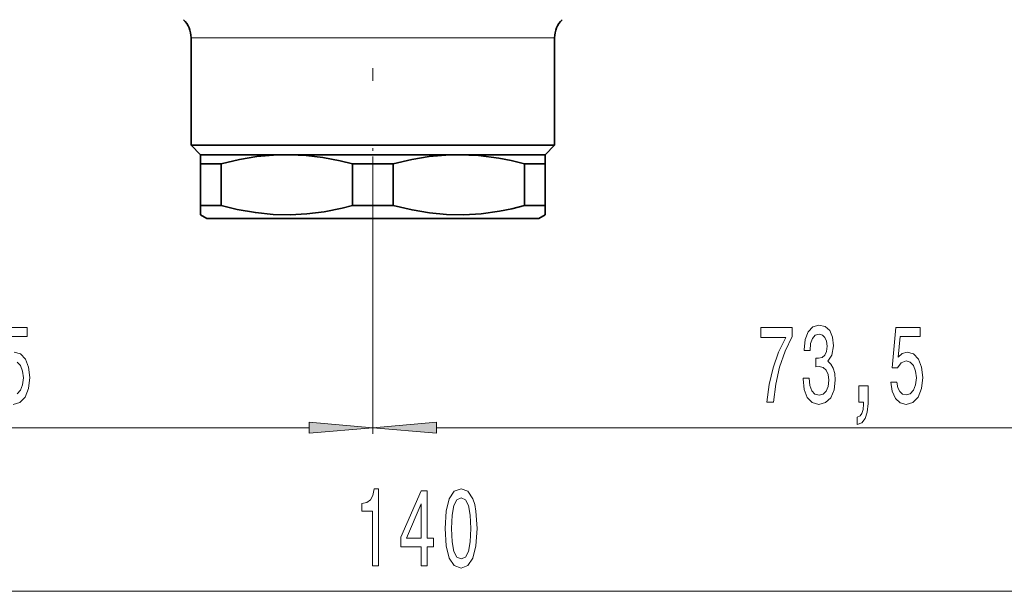
# Model space of a CAD drawing. Extents: x 0 to 210, y 0 to 297.
# Drawn here: x 127 to 166, y 130 to 153 of the extents above; entities that cross this region are included whole.
import ezdxf

# ---------------------------------------------------------------- set-up
doc = ezdxf.new("R2010")
doc.units = 0
doc.linetypes.add('DASHDOT', pattern=[18.5, 12, -3, 0.5, -3])

msp = doc.modelspace()

# ---------------------------------------------------------------- linework, layer by layer
at = {"color": 7, "linetype": 'DASHDOT', "lineweight": 13}
msp.add_line((140.855621, 221.244293), (140.855621, 136.402802), dxfattribs=at)
at = {"color": 7, "lineweight": 13}
for p, q in [((133.730621, 151.936493), (147.108398, 151.936493)), ((147.108398, 151.936493), (147.980621, 151.936493)), ((110.096107, 136.646912), (138.365128, 136.646912)), ((143.346115, 136.646912), (175.115143, 136.646912)), ((110.096107, 130.2341), (175.115143, 130.2341))]:
    msp.add_line(p, q, dxfattribs=at)
at = {"color": 7, "lineweight": 35}
for p, q in [((133.730621, 151.936493), (133.730621, 147.725708)), ((147.980621, 151.936493), (147.980621, 147.725708)), ((147.108398, 147.725708), (133.730621, 147.725708)), ((134.105621, 147.350708), (133.730621, 147.725708)), ((147.980621, 147.725708), (147.108398, 147.725708)), ((147.605621, 147.350708), (147.980621, 147.725708)), ((134.105621, 147.350708), (146.779297, 147.350708)), ((134.105621, 147.350708), (137.480621, 147.350708)), ((134.105621, 147.350708), (134.105621, 146.989868)), ((145.594574, 147.350708), (135.455627, 147.350708)), ((137.480621, 147.350708), (137.619492, 147.350708)), ((137.480621, 147.350708), (137.618591, 147.349625)), ((137.619492, 147.350708), (144.229614, 147.350708)), ((144.229614, 147.350708), (144.231644, 147.350708)), ((144.231644, 147.350708), (147.605621, 147.350708)), ((146.779297, 147.350708), (147.605621, 147.350708)), ((147.605621, 146.989868), (147.605621, 147.350708)), ((134.105621, 146.989868), (134.105621, 145.355896)), ((134.907471, 146.989868), (134.105621, 146.989868)), ((134.907471, 146.989868), (134.907471, 145.355896)), ((140.053772, 146.989868), (140.053772, 145.355896)), ((140.855621, 146.989868), (140.053772, 146.989868)), ((141.657471, 146.989868), (140.855621, 146.989868)), ((141.657471, 146.989868), (141.657471, 145.355896)), ((146.803772, 146.989868), (146.803772, 145.355896)), ((147.605621, 146.989868), (146.803772, 146.989868)), ((147.605621, 146.989868), (147.605621, 145.355896)), ((134.907471, 145.355896), (134.105621, 145.355896)), ((134.105621, 144.995041), (134.105621, 145.355896)), ((140.855621, 145.355896), (140.053772, 145.355896)), ((141.657471, 145.355896), (140.855621, 145.355896)), ((147.605621, 145.355896), (146.803772, 145.355896)), ((147.605621, 145.355896), (147.605621, 144.995041)), ((134.355621, 144.850708), (134.105621, 144.995041)), ((134.355621, 144.850708), (137.739349, 144.850708)), ((137.739349, 144.850708), (147.355621, 144.850708)), ((147.355621, 144.850708), (147.605621, 144.995041))]:
    msp.add_line(p, q, dxfattribs=at)
at = {"color": 7, "linetype": 'DASHDOT', "lineweight": 13, "ltscale": 0.075114}
msp.add_line((140.855621, 144.600327), (140.855621, 147.604874), dxfattribs=at)
at = {"color": 7, "lineweight": 35}
for points in [[(134.907471, 146.989868), (135.633575, 147.160797), (136.313065, 147.273743), (136.964676, 147.335556), (137.480621, 147.350708)], [(137.618591, 147.349625), (138.247162, 147.317352), (138.892899, 147.238586), (139.571671, 147.108887), (140.053772, 146.989868)], [(141.657471, 146.989868), (142.383575, 147.160797), (143.063065, 147.273743), (143.714676, 147.335556), (144.229614, 147.350708)], [(144.231644, 147.350708), (144.997803, 147.317291), (145.789948, 147.214447), (146.283722, 147.11734), (146.803772, 146.989868)], [(137.618591, 144.996124), (136.944626, 145.011398), (136.256882, 145.079529), (135.536255, 145.204971), (134.907471, 145.355896)], [(137.618591, 144.996124), (138.271484, 145.030548), (138.943481, 145.115219), (139.652512, 145.255341), (140.053772, 145.355896)], [(141.657471, 145.355896), (142.394089, 145.182846), (143.082993, 145.069427), (143.743683, 145.008545), (144.423279, 144.997162), (145.107803, 145.038681), (145.815933, 145.135818), (146.297318, 145.23143), (146.803772, 145.355896)]]:
    msp.add_lwpolyline(points, dxfattribs=at)
at = {"color": 7, "lineweight": 13}
for points in [[(126.522766, 140.2276), (127.311241, 140.2276), (127.311241, 140.582077), (126.348991, 140.582077)], [(126.763977, 137.560455), (127.02594, 137.638275), (127.230835, 137.850082), (127.360519, 138.187256), (127.409805, 138.619537), (127.365707, 139.021561), (127.241211, 139.337112), (127.046692, 139.540283), (126.795105, 139.61377)], [(126.922195, 139.220398), (127.049286, 139.082077), (127.129684, 138.870255), (127.158218, 138.597931), (127.129684, 138.325592), (127.046692, 138.11377), (126.919601, 137.979767)]]:
    msp.add_lwpolyline(points, dxfattribs=at)
for points in [[(156.303024, 137.646912), (156.564987, 137.646912), (156.650574, 138.360168), (156.80101, 139.025879), (157.013687, 139.644028), (157.291214, 140.223282), (157.291214, 140.582077), (156.056625, 140.582077), (156.056625, 140.188705), (157.042221, 140.188705), (156.756912, 139.605133), (156.541641, 138.995621), (156.391205, 138.347198)], [(157.721329, 138.589279), (157.721329, 138.559021), (157.762833, 138.144043), (157.884735, 137.832794), (158.07666, 137.633942), (158.330841, 137.560455), (158.600586, 137.633942), (158.802887, 137.824158), (158.932571, 138.12674), (158.979248, 138.515793), (158.958496, 138.770844), (158.901443, 138.978333), (158.808075, 139.138275), (158.683578, 139.25499), (158.852158, 139.488419), (158.911819, 139.860168), (158.87291, 140.197342), (158.761383, 140.452393), (158.579834, 140.612335), (158.330841, 140.668533), (158.097412, 140.599365), (157.918442, 140.409164), (157.801727, 140.106567), (157.762833, 139.704559), (157.762833, 139.674286), (157.993668, 139.674286), (158.014404, 139.950958), (158.081848, 140.149796), (158.190781, 140.270844), (158.343811, 140.314056), (158.478668, 140.27948), (158.57724, 140.188705), (158.636887, 140.041733), (158.660233, 139.84288), (158.636887, 139.631073), (158.574646, 139.488419), (158.465714, 139.401962), (158.317871, 139.376022), (158.216721, 139.380341), (158.216721, 139.038849), (158.343811, 139.047485), (158.507202, 139.008591), (158.629105, 138.904846), (158.701736, 138.736252), (158.727661, 138.515793), (158.699142, 138.265076), (158.623917, 138.079193), (158.504608, 137.962479), (158.346405, 137.923569), (158.182999, 137.966797), (158.06369, 138.096481), (157.98848, 138.30397), (157.959946, 138.589279)], [(161.154465, 138.429337), (161.211533, 138.074875), (161.338623, 137.798218), (161.52536, 137.625305), (161.763977, 137.560455), (162.02594, 137.638275), (162.230835, 137.850082), (162.360519, 138.187256), (162.409805, 138.619537), (162.365707, 139.021561), (162.241211, 139.337112), (162.046692, 139.540283), (161.795105, 139.61377), (161.600586, 139.561905), (161.45015, 139.41925), (161.522766, 140.2276), (162.311249, 140.2276), (162.311249, 140.582077), (161.348999, 140.582077), (161.206345, 138.991302), (161.413834, 138.991302), (161.56427, 139.194458), (161.756195, 139.267944), (161.922195, 139.220398), (162.049286, 139.082077), (162.129684, 138.870255), (162.158218, 138.597931), (162.129684, 138.325592), (162.046692, 138.11377), (161.919601, 137.979767), (161.756195, 137.93222), (161.618729, 137.962479), (161.51239, 138.061905), (161.434586, 138.217529), (161.395676, 138.429337)], [(159.907349, 137.646912), (160.081131, 137.646912), (160.081131, 137.564789), (160.068161, 137.357285), (160.026657, 137.210312), (159.954041, 137.115219), (159.845108, 137.067657), (159.845108, 136.773712), (160.024063, 136.84288), (160.156342, 137.002823), (160.23674, 137.257874), (160.265274, 137.599365), (160.265274, 138.295334), (159.907349, 138.295334)], [(138.365128, 136.429016), (140.855621, 136.646912), (138.365128, 136.864807)], [(143.346115, 136.864807), (140.855621, 136.646912), (143.346115, 136.429016)], [(140.847549, 131.2341), (141.083572, 131.2341), (141.083572, 134.255722), (140.907211, 134.255722), (140.860519, 133.992035), (140.767151, 133.814789), (140.624496, 133.711044), (140.427383, 133.676468), (140.427383, 133.369553), (140.847549, 133.369553)], [(142.748276, 131.2341), (142.981705, 131.2341), (142.981705, 131.977615), (143.23848, 131.977615), (143.23848, 132.323441), (142.981705, 132.323441), (142.981705, 134.169266), (142.745682, 134.169266), (141.957199, 132.358032), (141.957199, 131.977615), (142.748276, 131.977615)], [(143.691925, 132.699524), (143.730835, 132.020844), (143.852737, 131.536697), (144.047272, 131.242752), (144.317001, 131.147644), (144.584152, 131.242752), (144.778671, 131.536697), (144.89798, 132.020844), (144.939484, 132.699524), (144.89798, 133.373871), (144.848709, 133.641876), (144.778671, 133.86235), (144.584152, 134.156296), (144.317001, 134.255722), (144.047272, 134.156296), (143.852737, 133.858032), (143.730835, 133.373871)], [(142.175079, 132.323441), (142.748276, 133.667816), (142.748276, 132.323441)], [(143.940918, 132.699524), (143.96167, 133.22258), (144.02652, 133.598663), (144.143234, 133.819122), (144.317001, 133.896927), (144.48819, 133.819122), (144.604904, 133.598663), (144.669739, 133.22258), (144.690491, 132.699524), (144.669739, 132.17215), (144.604904, 131.796066), (144.48819, 131.575607), (144.317001, 131.502121), (144.143234, 131.575607), (144.02652, 131.796066), (143.96167, 132.17215)]]:
    msp.add_lwpolyline(points, close=True, dxfattribs=at)
at = {"color": 7, "lineweight": 35}
for centre, start, end in [((132.730621, 151.936493), 360, 45.000001), ((148.980621, 151.936493), 135, 179.999995)]:
    msp.add_arc(centre, 1, start, end, dxfattribs=at)
at = {"color": 7, "lineweight": 13}
for points in [[(138.365128, 136.429016), (140.855621, 136.646912), (138.365128, 136.429016), (138.365128, 136.864807)], [(143.346115, 136.864807), (140.855621, 136.646912), (143.346115, 136.864807), (143.346115, 136.429016)]]:
    msp.add_solid(points, dxfattribs=at)

doc.saveas('drawing.dxf')
